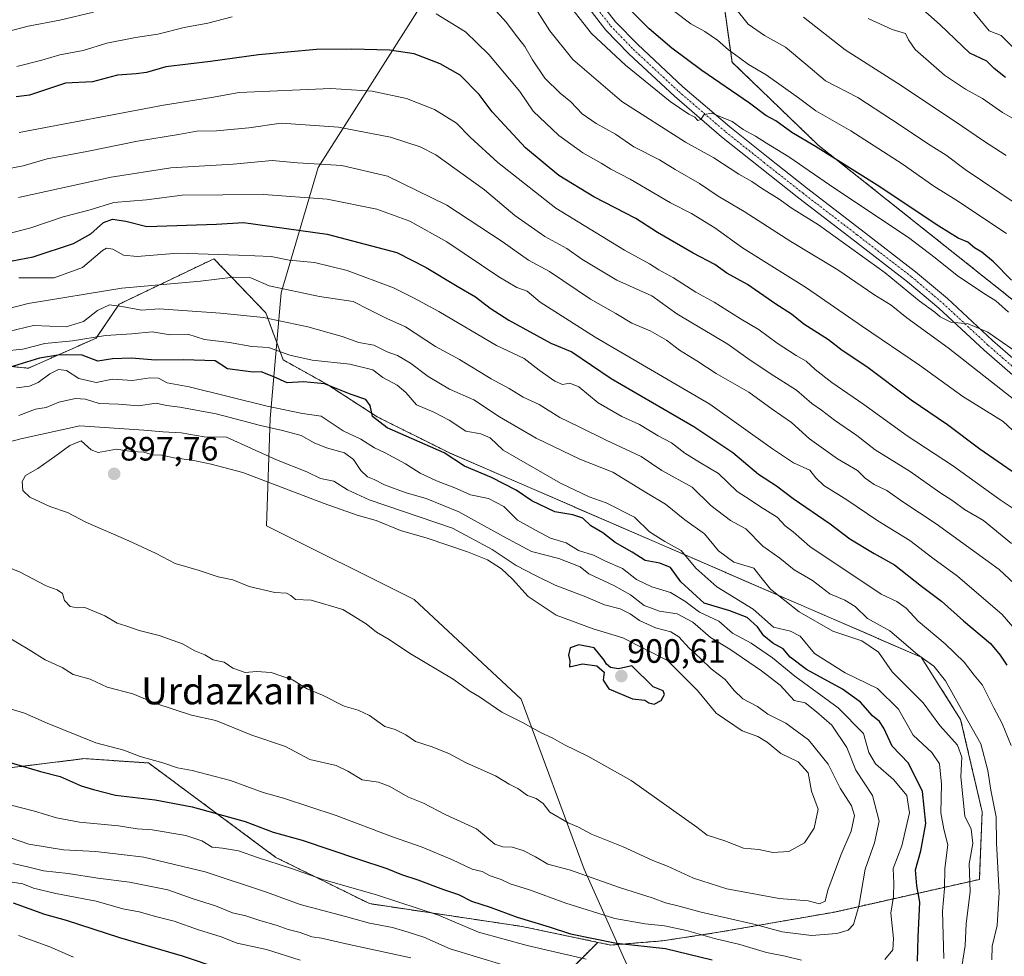
# Model space of a CAD drawing. Units: metres. Extents: x 631018 to 634471, y 4745873 to 4748252.
# Drawn here: x 634027 to 634319, y 4746610 to 4746888 of the extents above; entities that cross this region are included whole.
import ezdxf
from ezdxf.enums import TextEntityAlignment as Align

# ---------------------------------------------------------------- set-up
doc = ezdxf.new("R2010")
doc.units = ezdxf.units.M
doc.header["$MEASUREMENT"] = 0
doc.linetypes.add('TRAZO_Y_PUNTO', pattern=[1, 0.5, -0.25, 0, -0.25])
doc.linetypes.add('TRAZOS', pattern=[0.75, 0.5, -0.25])
for name, color, linetype, lineweight in [('Arbolado forestal', 92, 'TRAZOS', 0), ('Arbolado forestal CxS', 92, 'Continuous', 0), ('Carátula', 7, 'Continuous', 5), ('Curva de nivel maestra', 36, 'Continuous', 30), ('Curva de nivel normal', 36, 'Continuous', 0), ('Espacio natural protegido', 2, 'Continuous', 13), ('Espacio natural protegido CxS', 2, 'Continuous', 0), ('Pista pavimentada', 135, 'Continuous', 13), ('Pista pavimentada Cxs', 135, 'Continuous', 0), ('Pista pavimentada eje', 135, 'TRAZO_Y_PUNTO', 0), ('Punto de cota en terreno', 7, 'Continuous', 0), ('Rótulo de punto de cota en terreno', 19, 'Continuous', 0), ('Texto cartográfico', 19, 'Continuous', 0)]:
    doc.layers.add(name, color=color, linetype=linetype, lineweight=lineweight)
doc.styles.add('Arial', font='txt', dxfattribs={"height": 0.2})

# ---------------------------------------------------------------- blocks, each defined once
blk = doc.blocks.new('*U177')
at = {"layer": 'Curva de nivel normal', "color": 36, "linetype": 'Continuous', "lineweight": 0}
blk.add_polyline3d([(634319.09, 4746847.28, 785), (634312.36, 4746851.63, 785), (634303.99, 4746857.35, 785), (634286.89, 4746868.8, 785), (634271.34, 4746878.65, 785), (634259.03, 4746888.28, 785)], dxfattribs=at)
blk = doc.blocks.new('*U195')
at = {"layer": 'Curva de nivel normal', "color": 36, "linetype": 'Continuous', "lineweight": 0}
blk.add_polyline3d([(634324.92, 4746856.14, 780), (634318.01, 4746860.03, 780), (634312.12, 4746864.24, 780), (634307.1, 4746866.97, 780), (634300.8, 4746871.16, 780), (634292.17, 4746878.71, 780), (634290.17, 4746881.6, 780), (634289.25, 4746883.46, 780), (634285.3, 4746884.62, 780), (634278.18, 4746887.96, 780)], dxfattribs=at)
blk = doc.blocks.new('*U201')
at = {"layer": 'Curva de nivel normal', "color": 36, "linetype": 'Continuous', "lineweight": 0}
blk.add_polyline3d([(634320.97, 4746879.55, 770), (634317.68, 4746882.93, 770), (634314.06, 4746884.31, 770), (634305.79, 4746894.47, 770)], dxfattribs=at)
blk = doc.blocks.new('*U207')
at = {"layer": 'Curva de nivel normal', "color": 36, "linetype": 'Continuous', "lineweight": 0}
blk.add_polyline3d([(634322.35, 4746832.82, 790), (634306.95, 4746843.14, 790), (634301.35, 4746847.4, 790), (634296.84, 4746850.15, 790), (634285.07, 4746857.98, 790), (634275.08, 4746864.5, 790), (634265.55, 4746869.46, 790), (634259.74, 4746874.42, 790), (634253.64, 4746879.41, 790), (634247.41, 4746882.87, 790), (634242.63, 4746886.28, 790), (634238.52, 4746891.28, 790)], dxfattribs=at)
blk = doc.blocks.new('*U215')
at = {"layer": 'Curva de nivel maestra', "color": 36, "linetype": 'Continuous', "lineweight": 30}
blk.add_polyline3d([(634318.88, 4746870.46, 775), (634315.54, 4746873.11, 775), (634313.42, 4746875.33, 775), (634308.38, 4746877.62, 775), (634299.52, 4746886.1, 775), (634292.59, 4746892.2, 775)], dxfattribs=at)
blk = doc.blocks.new('5PATER')
at = {"layer": 'Carátula', "linetype": 'Continuous', "lineweight": 5}
h = blk.add_hatch(color=250, dxfattribs=at)
edge = h.paths.add_edge_path()
edge.add_ellipse((0, 0.01), major_axis=(-1.33, -1.34), ratio=0.999422, start_angle=0, end_angle=360)

msp = doc.modelspace()

# ---------------------------------------------------------------- linework, layer by layer
at = {"layer": 'Arbolado forestal', "color": 92, "linetype": 'TRAZOS', "lineweight": 0}
for points in [[(634235.34, 4746892.67, 790.02), (634237.82, 4746874.96, 795.83), (634263.4, 4746850.39, 799.35), (634398.45, 4746742.98, 804)], [(634198.05, 4746614.09, 874.31), (634201.87, 4746613.29, 874.44), (634217.21, 4746614.54, 876.17), (634233.85, 4746617.07, 881.69), (634268.27, 4746623.08, 887.99), (634311.17, 4746632.75, 863.4), (634311.99, 4746652.8, 862.54), (634305.62, 4746680.19, 861.12), (634293.87, 4746698.64, 859.61), (634154.05, 4746759.16, 874.49), (634132.58, 4746769.86, 875.03), (634117.64, 4746779.54, 874.97), (634104.7, 4746786.74, 871.5), (634099.55, 4746800.67, 864.16), (634084.18, 4746816.73, 856.19), (634082.91, 4746816.12, 856.65), (634056.05, 4746803.25, 864.7), (634049.2, 4746793.19, 870.29), (634029.16, 4746784.27, 876.86), (634000.47, 4746787.15, 869.26)], [(634198.05, 4746614.09, 874.31), (634201.87, 4746613.29, 874.44), (634217.21, 4746614.54, 876.17), (634233.85, 4746617.07, 881.69), (634268.27, 4746623.08, 887.99), (634311.17, 4746632.75, 863.4), (634311.99, 4746652.8, 862.54), (634305.62, 4746680.19, 861.12), (634293.87, 4746698.64, 859.61), (634154.05, 4746759.16, 874.49), (634132.58, 4746769.86, 875.03), (634117.64, 4746779.54, 874.97), (634104.7, 4746786.74, 871.5), (634099.55, 4746800.67, 864.16), (634084.18, 4746816.73, 856.19), (634082.91, 4746816.12, 856.65), (634056.05, 4746803.25, 864.7), (634049.2, 4746793.19, 870.29), (634029.16, 4746784.27, 876.86), (634000.47, 4746787.15, 869.26)], [(633913.05, 4746644.79, 842.44), (633939.57, 4746647.28, 846.87), (633981.2, 4746656.9, 863.61), (634017.79, 4746665.09, 873.27), (634041.08, 4746667.97, 876.93), (634045.64, 4746668.54, 877.85), (634064.75, 4746667.26, 879.57), (634077.12, 4746658.13, 876.59), (634102.52, 4746639.27, 870.9), (634130.29, 4746625.56, 867.86), (634175.63, 4746618.78, 873.25), (634198.05, 4746614.09, 874.31)], [(633913.05, 4746644.79, 842.44), (633939.57, 4746647.28, 846.87), (633981.2, 4746656.9, 863.61), (634017.79, 4746665.09, 873.27), (634041.08, 4746667.97, 876.93), (634045.64, 4746668.54, 877.85), (634064.75, 4746667.26, 879.57), (634077.12, 4746658.13, 876.59), (634102.52, 4746639.27, 870.9), (634130.29, 4746625.56, 867.86), (634175.63, 4746618.78, 873.25), (634198.05, 4746614.09, 874.31)], [(634323.87, 4746496.56, 826.68), (634304.28, 4746493.37, 828.43), (634278.31, 4746490.62, 829.41), (634230.16, 4746505.56, 831.8), (634112.11, 4746546.25, 827.69), (634114.87, 4746552.62, 830.76), (634118.95, 4746564.19, 835.36), (634126.83, 4746575.89, 840.5), (634142.26, 4746589.73, 849.72), (634152.91, 4746594.53, 853.14), (634169.31, 4746598.24, 857.07), (634184.48, 4746600.65, 861.76), (634198.05, 4746614.09, 874.31)]]:
    msp.add_polyline3d(points, dxfattribs=at)
at = {"layer": 'Arbolado forestal CxS', "color": 92, "linetype": 'Continuous', "lineweight": 0}
for points in [[(634235.34, 4746892.67, 790.02), (634237.82, 4746874.96, 795.83), (634263.41, 4746850.39, 799.35), (634398.45, 4746742.98, 804)], [(634398.45, 4746742.98, 804), (634263.41, 4746850.39, 799.35), (634237.82, 4746874.96, 795.83), (634235.34, 4746892.67, 790.02)], [(634184.48, 4746600.65, 861.76), (634198.05, 4746614.09, 874.31), (634201.87, 4746613.29, 874.44), (634217.21, 4746614.54, 876.17), (634233.85, 4746617.07, 881.69), (634268.27, 4746623.08, 887.99), (634311.17, 4746632.75, 863.39), (634311.99, 4746652.8, 862.54), (634305.62, 4746680.19, 861.12), (634293.87, 4746698.64, 859.61), (634154.05, 4746759.16, 874.49), (634132.58, 4746769.86, 875.03), (634117.65, 4746779.54, 874.97), (634104.7, 4746786.74, 871.5), (634099.55, 4746800.67, 864.16), (634084.18, 4746816.73, 856.19), (634082.91, 4746816.12, 856.65), (634056.05, 4746803.25, 864.7), (634049.2, 4746793.19, 870.29), (634029.16, 4746784.27, 876.86), (634000.47, 4746787.15, 869.26)], [(634000.47, 4746787.15, 869.26), (634029.16, 4746784.27, 876.86), (634049.2, 4746793.19, 870.29), (634056.05, 4746803.25, 864.7), (634082.91, 4746816.12, 856.65), (634084.18, 4746816.73, 856.19), (634099.55, 4746800.67, 864.16), (634104.7, 4746786.74, 871.5), (634117.65, 4746779.54, 874.97), (634132.58, 4746769.86, 875.03), (634154.05, 4746759.16, 874.49), (634293.87, 4746698.64, 859.61), (634305.62, 4746680.19, 861.12), (634311.99, 4746652.8, 862.54), (634311.17, 4746632.75, 863.39), (634268.27, 4746623.08, 887.99), (634233.85, 4746617.07, 881.69), (634217.21, 4746614.54, 876.17), (634201.87, 4746613.29, 874.44), (634198.05, 4746614.09, 874.31), (634198.05, 4746614.09, 874.31), (634175.63, 4746618.78, 873.25), (634130.29, 4746625.56, 867.86), (634102.52, 4746639.26, 870.9), (634077.12, 4746658.13, 876.59), (634064.75, 4746667.26, 879.57), (634045.64, 4746668.54, 877.85), (634041.08, 4746667.97, 876.93), (634017.79, 4746665.09, 873.27)], [(634017.79, 4746665.09, 873.27), (634041.08, 4746667.97, 876.93), (634045.64, 4746668.54, 877.85), (634064.75, 4746667.26, 879.57), (634077.12, 4746658.13, 876.59), (634102.52, 4746639.26, 870.9), (634130.29, 4746625.56, 867.86), (634175.63, 4746618.78, 873.25), (634198.05, 4746614.09, 874.31), (634184.48, 4746600.65, 861.76), (634169.31, 4746598.24, 857.07), (634152.91, 4746594.53, 853.14), (634142.26, 4746589.73, 849.72), (634126.83, 4746575.89, 840.5), (634118.95, 4746564.19, 835.36), (634114.87, 4746552.62, 830.76), (634112.11, 4746546.25, 827.69), (634230.16, 4746505.56, 831.8), (634278.31, 4746490.62, 829.41), (634304.28, 4746493.37, 828.43), (634323.87, 4746496.56, 826.68)]]:
    msp.add_polyline3d(points, dxfattribs=at)
at = {"layer": 'Curva de nivel maestra', "color": 36, "linetype": 'Continuous', "lineweight": 30}
for points in [[(634320.74, 4746810.32, 800), (634315.34, 4746815.79, 800), (634311.91, 4746818.67, 800), (634309.76, 4746819.91, 800), (634307.71, 4746821.63, 800), (634304.89, 4746822.8, 800), (634299.12, 4746826.36, 800), (634280.9, 4746838.5, 800), (634262.61, 4746849.96, 800), (634255.53, 4746854.13, 800), (634250.76, 4746857.56, 800), (634247.84, 4746859.19, 800), (634242.96, 4746862.8, 800), (634228.9, 4746872.51, 800), (634220, 4746879.18, 800), (634213.27, 4746884.82, 800), (634203.92, 4746894.26, 800)], [(634322.14, 4746752.72, 825), (634311.28, 4746760.23, 825), (634301.76, 4746767.48, 825), (634290.9, 4746774.84, 825), (634277.76, 4746784.67, 825), (634270.49, 4746789.47, 825), (634266.42, 4746792.68, 825), (634259.09, 4746797.36, 825), (634255.43, 4746800.29, 825), (634250.76, 4746803.25, 825), (634242.43, 4746809.09, 825), (634236.32, 4746812.42, 825), (634232.68, 4746815, 825), (634226.32, 4746818.36, 825), (634215.73, 4746824.49, 825), (634209.28, 4746828.61, 825), (634196.82, 4746835.1, 825), (634186.48, 4746841.42, 825), (634176.56, 4746849.63, 825), (634166.67, 4746860.22, 825), (634162.84, 4746865.38, 825), (634157.19, 4746871.1, 825), (634151.22, 4746874.48, 825), (634143.58, 4746877.49, 825), (634136.22, 4746878.52, 825), (634125.04, 4746878.79, 825), (634114.59, 4746878.75, 825), (634097.35, 4746877.14, 825), (634083.12, 4746875.14, 825), (634069.89, 4746873.56, 825), (634064.16, 4746871.95, 825), (634061.1, 4746871.48, 825), (634055.55, 4746871.17, 825), (634048.18, 4746869.12, 825), (634040.15, 4746868.72, 825), (634029.5, 4746865.23, 825), (634025.55, 4746864.72, 825)], [(634020.09, 4746815.35, 850), (634030.54, 4746817.27, 850), (634042.52, 4746821.19, 850), (634047.7, 4746824.07, 850), (634051.38, 4746827.42, 850), (634054.09, 4746828.46, 850), (634058.09, 4746827.9, 850), (634064.28, 4746826.25, 850), (634084.94, 4746826.98, 850), (634092.92, 4746827.46, 850), (634117.79, 4746824.03, 850), (634138.44, 4746818.55, 850), (634147.09, 4746814.14, 850), (634156.26, 4746808.54, 850), (634161.76, 4746805.43, 850), (634166.12, 4746802.05, 850), (634171.63, 4746798.54, 850), (634184.12, 4746791.69, 850), (634190.36, 4746789.17, 850), (634202.02, 4746781.2, 850), (634226.5, 4746766.98, 850), (634238.03, 4746759.28, 850), (634245.67, 4746752.91, 850), (634251.02, 4746749.45, 850), (634255.93, 4746745.61, 850), (634266.92, 4746738.12, 850), (634272.8, 4746733.74, 850), (634279.98, 4746729.32, 850), (634286.04, 4746725.94, 850), (634294.04, 4746719.62, 850), (634299.94, 4746715.18, 850), (634306.46, 4746709.34, 850), (634314.48, 4746702.71, 850), (634317.36, 4746699.26, 850), (634319.35, 4746696.26, 850)], [(634292.82, 4746608.47, 875), (634293.01, 4746615.67, 875), (634293.48, 4746625.96, 875), (634292.59, 4746630.81, 875), (634292.2, 4746635.61, 875), (634293.76, 4746641.19, 875), (634295.3, 4746649.35, 875), (634294.33, 4746658.82, 875), (634290.15, 4746667.23, 875), (634285.35, 4746672.24, 875), (634282.88, 4746677.6, 875), (634281.58, 4746679.58, 875), (634279.43, 4746681.2, 875), (634275.88, 4746685.27, 875), (634270.6, 4746689.14, 875), (634259.89, 4746694.96, 875), (634255.1, 4746698.64, 875), (634252.98, 4746701.05, 875), (634249.88, 4746702.78, 875), (634247.21, 4746704.95, 875), (634245.41, 4746707.65, 875), (634242.29, 4746710.34, 875), (634237.18, 4746712.31, 875), (634229.58, 4746714.62, 875), (634222.68, 4746720.92, 875), (634219.61, 4746725.19, 875), (634216.42, 4746726.53, 875), (634212.07, 4746727.3, 875), (634208.18, 4746729.7, 875), (634203.21, 4746732.63, 875), (634199.54, 4746735.43, 875), (634195.93, 4746737.58, 875), (634193.6, 4746739.8, 875), (634190.6, 4746740.81, 875), (634185.3, 4746741.69, 875), (634178.43, 4746745, 875), (634173.8, 4746748.08, 875), (634166.46, 4746751.88, 875), (634158.47, 4746755.26, 875), (634152.43, 4746759.23, 875), (634135.53, 4746766.6, 875), (634131.2, 4746769.94, 875), (634130.49, 4746773.26, 875), (634129.23, 4746775.04, 875), (634124.87, 4746776.44, 875), (634116.99, 4746779.59, 875), (634110.75, 4746780.26, 875), (634105.94, 4746779.92, 875), (634101.92, 4746781.76, 875), (634098.16, 4746783.24, 875), (634095.76, 4746783.13, 875), (634088.2, 4746784.11, 875), (634084.55, 4746786.46, 875), (634075.26, 4746786.78, 875), (634066.84, 4746786.69, 875), (634059.7, 4746787.22, 875), (634054.05, 4746787.08, 875), (634049.76, 4746786.39, 875), (634045.09, 4746788.09, 875), (634038.43, 4746788.26, 875), (634032.46, 4746787.2, 875), (634023.4, 4746784.49, 875)], [(634214.7, 4746684.72, 900), (634216.81, 4746685.8, 900), (634217.84, 4746687.52, 900), (634217.35, 4746688.62, 900), (634214.39, 4746689.82, 900), (634208.13, 4746696.04, 900), (634204.12, 4746695.13, 900), (634201.82, 4746695.56, 900), (634200.61, 4746696.52, 900), (634199.86, 4746697.77, 900), (634196.98, 4746701.36, 900), (634192.39, 4746702.27, 900), (634189.78, 4746701.38, 900), (634189.31, 4746699.24, 900), (634189.74, 4746697.52, 900), (634189.62, 4746695.73, 900), (634193.49, 4746696.64, 900), (634197.77, 4746696.01, 900), (634199.89, 4746694.21, 900), (634199.57, 4746691.76, 900), (634201.3, 4746689.2, 900), (634208.33, 4746686.22, 900), (634211.97, 4746685.88, 900), (634213.17, 4746685.08, 900), (634214.7, 4746684.72, 900)], [(634022.08, 4746667.87, 875), (634032.71, 4746664.73, 875), (634038.56, 4746663.28, 875), (634044.81, 4746660.5, 875), (634048.46, 4746659.4, 875), (634054.98, 4746657.68, 875), (634066.73, 4746656.32, 875), (634077.76, 4746654.26, 875), (634093.43, 4746649.92, 875), (634101.75, 4746646.75, 875), (634110.38, 4746644.4, 875), (634127.08, 4746638.72, 875), (634135.43, 4746635.97, 875), (634139.76, 4746634.18, 875), (634144.68, 4746632.59, 875), (634152.26, 4746629.74, 875), (634156.72, 4746628.3, 875), (634160.55, 4746626.33, 875), (634166.14, 4746624.53, 875), (634174.13, 4746621.58, 875), (634183.63, 4746618.65, 875), (634189.9, 4746616.59, 875), (634203.58, 4746613.86, 875), (634218.04, 4746612.22, 875), (634231.91, 4746608.95, 875)], [(634085.76, 4746606.32, 850), (634074.88, 4746609.97, 850), (634056.28, 4746615.38, 850), (634040.42, 4746620.6, 850), (634034.06, 4746622.38, 850), (634024.75, 4746625.66, 850)]]:
    msp.add_polyline3d(points, dxfattribs=at)
at = {"layer": 'Curva de nivel normal', "color": 36, "linetype": 'Continuous', "lineweight": 0}
for points in [[(634322.75, 4746788.64, 810), (634313.67, 4746794.92, 810), (634307.81, 4746797.39, 810), (634302.66, 4746797.91, 810), (634299.57, 4746799.48, 810), (634297.93, 4746800.84, 810), (634293.34, 4746804.25, 810), (634283.28, 4746812.52, 810), (634263.51, 4746826.75, 810), (634255.69, 4746831.6, 810), (634251.78, 4746834.4, 810), (634246.54, 4746837.59, 810), (634243.66, 4746839.6, 810), (634239.84, 4746841.75, 810), (634232.38, 4746846.62, 810), (634224.03, 4746851.28, 810), (634205.13, 4746863.37, 810), (634190.58, 4746875.8, 810), (634183.78, 4746884.24, 810), (634178.56, 4746892.45, 810)], [(634319.76, 4746800.87, 805), (634316.07, 4746804.2, 805), (634312.39, 4746806.48, 805), (634304.54, 4746811.78, 805), (634298.03, 4746816.94, 805), (634290.14, 4746823.05, 805), (634268.27, 4746837.51, 805), (634254.64, 4746846.88, 805), (634248.03, 4746850.94, 805), (634244.8, 4746853.04, 805), (634241.14, 4746855.05, 805), (634237.84, 4746857.42, 805), (634234.71, 4746858.72, 805), (634231.83, 4746859.87, 805), (634229.59, 4746859.43, 805), (634228.52, 4746857.97, 805), (634227.64, 4746857.74, 805), (634226.82, 4746858.73, 805), (634225, 4746859.57, 805), (634219.45, 4746863.36, 805), (634206.21, 4746874.08, 805), (634196.1, 4746883.49, 805), (634187.77, 4746894.3, 805)], [(634048.48, 4746889.78, 815), (634038.43, 4746887.43, 815), (634029.09, 4746885.7, 815), (634018.43, 4746882.93, 815)], [(634323.74, 4746763.32, 820), (634318.19, 4746768.44, 820), (634306.3, 4746775.89, 820), (634293.43, 4746785.22, 820), (634276.55, 4746796.65, 820), (634259.93, 4746808.06, 820), (634240.97, 4746819.96, 820), (634232.68, 4746825.86, 820), (634225.79, 4746830.11, 820), (634219.59, 4746833.25, 820), (634207.58, 4746840.3, 820), (634201.84, 4746843.31, 820), (634199.04, 4746845.07, 820), (634193.6, 4746848.1, 820), (634186.47, 4746853.25, 820), (634178.8, 4746860.46, 820), (634174.86, 4746866.29, 820), (634165.68, 4746877.21, 820), (634158.74, 4746883.93, 820), (634150.08, 4746889.34, 820)], [(634323.93, 4746773.04, 815), (634301.92, 4746790.34, 815), (634289.68, 4746799.18, 815), (634284.99, 4746803, 815), (634279.9, 4746806.14, 815), (634269.22, 4746813.46, 815), (634255.26, 4746821.83, 815), (634241.44, 4746830.68, 815), (634233.72, 4746835.3, 815), (634228.15, 4746839.04, 815), (634220.99, 4746843.2, 815), (634216.35, 4746846.06, 815), (634208.74, 4746849.91, 815), (634203.29, 4746853.6, 815), (634197.52, 4746856.76, 815), (634193.42, 4746859.66, 815), (634190.01, 4746863.26, 815), (634186.87, 4746865.78, 815), (634182.3, 4746870.21, 815), (634178.6, 4746875.69, 815), (634176.39, 4746879.67, 815), (634173.48, 4746883.24, 815), (634170.9, 4746886.78, 815), (634166.84, 4746891.22, 815)], [(634319.2, 4746824.2, 795), (634304.19, 4746834.19, 795), (634297.62, 4746838.2, 795), (634288.27, 4746844.84, 795), (634273.08, 4746854.66, 795), (634262.68, 4746860.59, 795), (634257.49, 4746864.4, 795), (634247.95, 4746871.19, 795), (634242.71, 4746874.29, 795), (634240.07, 4746876.31, 795), (634236.73, 4746878.64, 795), (634233.49, 4746881.5, 795), (634229.77, 4746884.06, 795), (634225.65, 4746886.32, 795), (634220.79, 4746890.04, 795)], [(634089.62, 4746888.42, 820), (634082.38, 4746886.52, 820), (634075.36, 4746885.3, 820), (634067.55, 4746883.29, 820), (634060.96, 4746882.34, 820), (634052.43, 4746880.61, 820), (634045.43, 4746878.4, 820), (634038.43, 4746877.17, 820), (634033.09, 4746875.53, 820), (634025.76, 4746873.73, 820)], [(634323.57, 4746741.15, 830), (634317.36, 4746745.28, 830), (634303.23, 4746755.46, 830), (634289.71, 4746764.22, 830), (634276.94, 4746773.5, 830), (634267.44, 4746780.02, 830), (634262.44, 4746783.86, 830), (634259.78, 4746786.4, 830), (634256.84, 4746788.06, 830), (634251.24, 4746791.67, 830), (634245.9, 4746795.61, 830), (634240.01, 4746799.07, 830), (634232.56, 4746803.8, 830), (634227.1, 4746806.79, 830), (634220.44, 4746811.05, 830), (634216.1, 4746813.43, 830), (634213.35, 4746815.24, 830), (634205.88, 4746819.28, 830), (634185.56, 4746831.74, 830), (634168.39, 4746845.2, 830), (634160.19, 4746852.76, 830), (634156.06, 4746856.89, 830), (634149.6, 4746860.95, 830), (634141.26, 4746864.22, 830), (634131.07, 4746866.43, 830), (634118.89, 4746867.14, 830), (634091.62, 4746865.97, 830), (634083.48, 4746864.49, 830), (634069.19, 4746862.28, 830), (634026.38, 4746854.12, 830)], [(634320.65, 4746732.32, 835), (634312.35, 4746739.08, 835), (634306.79, 4746742.36, 835), (634303.34, 4746744.91, 835), (634299.4, 4746747.42, 835), (634290.62, 4746753.62, 835), (634280.31, 4746760.06, 835), (634274.85, 4746764.34, 835), (634268.22, 4746768.85, 835), (634264.35, 4746771.84, 835), (634261.52, 4746773.76, 835), (634256.96, 4746777.78, 835), (634249.09, 4746782.67, 835), (634242.55, 4746787.12, 835), (634236.54, 4746791.37, 835), (634221.4, 4746800.35, 835), (634214, 4746805.69, 835), (634203.7, 4746810.4, 835), (634193.32, 4746816.59, 835), (634188.82, 4746819.73, 835), (634182.28, 4746823.33, 835), (634173.42, 4746829.56, 835), (634164.41, 4746837.13, 835), (634149.97, 4746847.55, 835), (634145.34, 4746849.91, 835), (634136.55, 4746852.79, 835), (634121.14, 4746855.69, 835), (634104.08, 4746856.87, 835), (634094.52, 4746855.53, 835), (634084.9, 4746854.64, 835), (634079.14, 4746854.58, 835), (634073.71, 4746853.56, 835), (634061.48, 4746851.53, 835), (634046.46, 4746848.48, 835), (634034.76, 4746846.37, 835), (634027.61, 4746844.26, 835), (634020.83, 4746842.97, 835)], [(634326.15, 4746716.06, 840), (634317.04, 4746724.62, 840), (634298.4, 4746738.18, 840), (634288.43, 4746744.66, 840), (634283.68, 4746747.98, 840), (634280, 4746749.78, 840), (634277.34, 4746751.7, 840), (634274.99, 4746753.93, 840), (634269.11, 4746757.38, 840), (634260.81, 4746763.34, 840), (634255.44, 4746768.19, 840), (634249.76, 4746772.13, 840), (634242.76, 4746777.13, 840), (634233.09, 4746782.66, 840), (634227.42, 4746786.41, 840), (634222.21, 4746789.58, 840), (634218.34, 4746792.55, 840), (634213.57, 4746795.3, 840), (634208.09, 4746797.62, 840), (634203.38, 4746800.48, 840), (634195.89, 4746804.76, 840), (634183.71, 4746812.9, 840), (634177.43, 4746816.32, 840), (634169.68, 4746821.86, 840), (634153.24, 4746832.64, 840), (634135.66, 4746841.24, 840), (634122.13, 4746844.37, 840), (634108.95, 4746845.19, 840), (634101.45, 4746845.86, 840), (634089.88, 4746844.78, 840), (634071.43, 4746843.63, 840), (634053.7, 4746840.91, 840), (634026.19, 4746834.89, 840)], [(634324.82, 4746703.25, 845), (634317.89, 4746711.29, 845), (634304.71, 4746722.62, 845), (634297.37, 4746727.94, 845), (634290.58, 4746733.16, 845), (634281.1, 4746739.04, 845), (634271.9, 4746745.24, 845), (634265.03, 4746749.5, 845), (634262.63, 4746751.79, 845), (634260.88, 4746754.06, 845), (634256.09, 4746756.21, 845), (634249.79, 4746760.36, 845), (634231.28, 4746773.66, 845), (634197.23, 4746793.48, 845), (634180.96, 4746803.86, 845), (634177.09, 4746807.07, 845), (634174.04, 4746808.15, 845), (634168.7, 4746811.35, 845), (634153.27, 4746821.76, 845), (634142.25, 4746827.82, 845), (634132.5, 4746831.41, 845), (634117.8, 4746834.38, 845), (634098.92, 4746835.79, 845), (634074.77, 4746835.52, 845), (634064.13, 4746834.14, 845), (634054.44, 4746833.4, 845), (634047.43, 4746831.26, 845), (634039.45, 4746829.1, 845), (634029.84, 4746825.92, 845), (634019.87, 4746823.29, 845)], [(634320.56, 4746672.45, 855), (634317.95, 4746678.91, 855), (634315.45, 4746683.6, 855), (634312.09, 4746690.33, 855), (634309.65, 4746693.28, 855), (634306.65, 4746697.16, 855), (634300.98, 4746702.61, 855), (634293.05, 4746709.24, 855), (634289.49, 4746713.12, 855), (634286.66, 4746715.14, 855), (634282.06, 4746717.27, 855), (634260.9, 4746731.38, 855), (634255.98, 4746735.78, 855), (634253.6, 4746737.51, 855), (634251.19, 4746740.1, 855), (634246.22, 4746743.13, 855), (634243.2, 4746745.29, 855), (634239.38, 4746747.72, 855), (634233.84, 4746753.06, 855), (634228.43, 4746756.26, 855), (634223.84, 4746759.13, 855), (634219.86, 4746762.17, 855), (634215.87, 4746764.22, 855), (634210.41, 4746767.56, 855), (634205.09, 4746770, 855), (634198.08, 4746773.98, 855), (634192.41, 4746778.72, 855), (634189.68, 4746779.83, 855), (634187.5, 4746779.47, 855), (634185.24, 4746780.4, 855), (634180.59, 4746783.7, 855), (634176.17, 4746787.18, 855), (634167.93, 4746790.97, 855), (634150.84, 4746801.08, 855), (634143.36, 4746805.13, 855), (634137.39, 4746808.07, 855), (634123.72, 4746813.23, 855), (634113.96, 4746815.6, 855), (634106.46, 4746816.3, 855), (634101.11, 4746817.4, 855), (634091.43, 4746817.82, 855), (634073.43, 4746818.35, 855), (634061.39, 4746817.4, 855), (634057.31, 4746817.78, 855), (634054.22, 4746819.57, 855), (634052.33, 4746819.83, 855), (634051.14, 4746819.13, 855), (634045.22, 4746814.16, 855), (634036.8, 4746811.03, 855), (634026.31, 4746811.01, 855)], [(634314.82, 4746608.94, 860), (634314.94, 4746612.99, 860), (634316.48, 4746619.05, 860), (634316.99, 4746628.9, 860), (634316.23, 4746643.48, 860), (634316.1, 4746651.34, 860), (634314.58, 4746659.16, 860), (634313.71, 4746665, 860), (634311.62, 4746672.9, 860), (634307.71, 4746679.77, 860), (634301.15, 4746691.59, 860), (634297.65, 4746695.98, 860), (634292.86, 4746699.39, 860), (634284.6, 4746706.42, 860), (634278.03, 4746710.08, 860), (634274.33, 4746713.62, 860), (634271.24, 4746715.48, 860), (634266.8, 4746717.38, 860), (634261.69, 4746721.36, 860), (634256.21, 4746724.48, 860), (634251.98, 4746727.98, 860), (634246.92, 4746731.5, 860), (634241.94, 4746736.65, 860), (634237.37, 4746739.14, 860), (634231.52, 4746743.61, 860), (634226.03, 4746749.03, 860), (634216.99, 4746753.98, 860), (634210.86, 4746758.13, 860), (634200.48, 4746762.96, 860), (634192.33, 4746767.04, 860), (634186.79, 4746769.68, 860), (634180.63, 4746773.49, 860), (634175.83, 4746775.71, 860), (634171.76, 4746778.3, 860), (634166.43, 4746781.1, 860), (634156.95, 4746786.89, 860), (634149.88, 4746790.73, 860), (634141.01, 4746796.57, 860), (634135.44, 4746799.03, 860), (634130.07, 4746801.63, 860), (634125.42, 4746804.03, 860), (634115.48, 4746805.5, 860), (634100.56, 4746808.72, 860), (634095.11, 4746811.02, 860), (634089.91, 4746811.22, 860), (634080.19, 4746810.06, 860), (634056.89, 4746808.03, 860), (634029.09, 4746803.42, 860), (634017.09, 4746800.38, 860)], [(634305.94, 4746606.92, 865), (634306.91, 4746613.19, 865), (634307.25, 4746619.6, 865), (634308.43, 4746629.17, 865), (634308.12, 4746637.34, 865), (634309.22, 4746643.34, 865), (634308.7, 4746647.67, 865), (634306.84, 4746651.5, 865), (634305.67, 4746663.17, 865), (634306.01, 4746669, 865), (634304.73, 4746672.5, 865), (634299.48, 4746678.37, 865), (634294.46, 4746685.04, 865), (634285.3, 4746694.32, 865), (634281.26, 4746700.06, 865), (634276.29, 4746703.46, 865), (634267.68, 4746706.37, 865), (634257.77, 4746712.02, 865), (634249.23, 4746718.81, 865), (634246.39, 4746722.3, 865), (634244.31, 4746725, 865), (634238.38, 4746726.74, 865), (634233.85, 4746730.15, 865), (634229.65, 4746735.21, 865), (634223.81, 4746739.31, 865), (634218.09, 4746743.99, 865), (634212.43, 4746747.3, 865), (634202.43, 4746753.46, 865), (634192.66, 4746757.3, 865), (634179.75, 4746763.52, 865), (634168.84, 4746769.85, 865), (634161.29, 4746774.89, 865), (634154.01, 4746778.06, 865), (634147.7, 4746781.78, 865), (634142.5, 4746785.78, 865), (634138.58, 4746788, 865), (634135.53, 4746789.12, 865), (634131.61, 4746791.08, 865), (634127.1, 4746791.93, 865), (634122.22, 4746793.62, 865), (634112, 4746796.58, 865), (634098.9, 4746799.3, 865), (634086.09, 4746800.58, 865), (634067.94, 4746801.85, 865), (634062.74, 4746801.49, 865), (634056.87, 4746802.61, 865), (634053.19, 4746803.04, 865), (634049.63, 4746801.39, 865), (634045.48, 4746798.07, 865), (634040.37, 4746796.49, 865), (634030.62, 4746796.9, 865), (634023.21, 4746795.12, 865)], [(634300.65, 4746609.34, 870), (634300.23, 4746623.34, 870), (634300.86, 4746630, 870), (634300.95, 4746636, 870), (634301.81, 4746643, 870), (634300.62, 4746647.63, 870), (634299.78, 4746652.5, 870), (634299.98, 4746660.96, 870), (634299.36, 4746667.04, 870), (634297.06, 4746670.36, 870), (634291.53, 4746675.48, 870), (634287.14, 4746683.2, 870), (634280.99, 4746689.34, 870), (634271.39, 4746694, 870), (634262.29, 4746699.69, 870), (634258.06, 4746704.86, 870), (634255.11, 4746706.31, 870), (634250.09, 4746707.53, 870), (634244.09, 4746712.8, 870), (634233.29, 4746719.46, 870), (634227.07, 4746725.01, 870), (634222.77, 4746730.21, 870), (634217.9, 4746732.9, 870), (634213.36, 4746735.79, 870), (634208.86, 4746740.1, 870), (634200.51, 4746744.37, 870), (634195.44, 4746746.14, 870), (634186.99, 4746750.18, 870), (634169.98, 4746760, 870), (634166.09, 4746763.62, 870), (634163.28, 4746764.78, 870), (634158.86, 4746765.58, 870), (634153.95, 4746768.88, 870), (634149.43, 4746771.21, 870), (634144.28, 4746773.37, 870), (634141.1, 4746777.1, 870), (634138.53, 4746779.25, 870), (634134.28, 4746781.52, 870), (634131.26, 4746783.82, 870), (634124.48, 4746785.51, 870), (634113.32, 4746786.7, 870), (634106.67, 4746788.11, 870), (634100.32, 4746790.45, 870), (634095.43, 4746790.67, 870), (634088.76, 4746791.93, 870), (634081.33, 4746792.81, 870), (634076.43, 4746794.34, 870), (634071.16, 4746794.18, 870), (634065.84, 4746795.04, 870), (634059.82, 4746794.43, 870), (634051.98, 4746793.92, 870), (634042.21, 4746792.34, 870), (634034.04, 4746791.62, 870), (634027.55, 4746789.87, 870), (634021.68, 4746789.36, 870)], [(634283.09, 4746608.96, 880), (634285.47, 4746611.84, 880), (634285.72, 4746615.25, 880), (634284.93, 4746622.72, 880), (634285.68, 4746627.67, 880), (634285.82, 4746631.67, 880), (634285.62, 4746636, 880), (634288.21, 4746642.67, 880), (634290.42, 4746652.43, 880), (634289.65, 4746657.66, 880), (634285.8, 4746662.3, 880), (634280.39, 4746667, 880), (634278.43, 4746670.37, 880), (634276.85, 4746675.99, 880), (634269.32, 4746683.56, 880), (634256.45, 4746693.02, 880), (634249.84, 4746698.42, 880), (634243.52, 4746702.76, 880), (634237.99, 4746705.78, 880), (634233.88, 4746709.29, 880), (634228.22, 4746711.92, 880), (634223.81, 4746715.22, 880), (634219.62, 4746717.78, 880), (634214.07, 4746719.49, 880), (634209.47, 4746721.63, 880), (634205.36, 4746724.94, 880), (634200.33, 4746727.04, 880), (634196.74, 4746728.86, 880), (634192.33, 4746730.24, 880), (634188.6, 4746732.51, 880), (634184.02, 4746733.93, 880), (634179.71, 4746736.16, 880), (634174.24, 4746739.24, 880), (634170.11, 4746743.24, 880), (634165.64, 4746745.62, 880), (634160.29, 4746746.75, 880), (634156.07, 4746748.65, 880), (634150.16, 4746750.87, 880), (634145.38, 4746753.16, 880), (634141.03, 4746755.94, 880), (634134.96, 4746759.2, 880), (634131.8, 4746760.71, 880), (634127.7, 4746763.28, 880), (634122.48, 4746765.67, 880), (634115.94, 4746770.1, 880), (634110.44, 4746770.88, 880), (634099.92, 4746773.06, 880), (634076.84, 4746778.75, 880), (634070.32, 4746779.89, 880), (634067.74, 4746781.32, 880), (634065.2, 4746781.45, 880), (634060.02, 4746780.61, 880), (634054.1, 4746781.07, 880), (634049.2, 4746780.02, 880), (634044.1, 4746781.26, 880), (634040.41, 4746783.55, 880), (634038.06, 4746783.87, 880), (634035.49, 4746782.64, 880), (634032.09, 4746780.01, 880), (634029.43, 4746778.9, 880), (634025.66, 4746778.48, 880)], [(634022.24, 4746705, 885), (634029.08, 4746701.02, 885), (634034.1, 4746697.78, 885), (634039.13, 4746695.6, 885), (634042.44, 4746693.46, 885), (634047.43, 4746692.06, 885), (634052.51, 4746689.74, 885), (634060.11, 4746687.74, 885), (634066.9, 4746684.84, 885), (634077.48, 4746681.38, 885), (634084.76, 4746679.89, 885), (634095.43, 4746675.45, 885), (634105.38, 4746672.09, 885), (634112.57, 4746668.3, 885), (634120.39, 4746666.54, 885), (634123.91, 4746664.81, 885), (634128.09, 4746662.24, 885), (634132.97, 4746661.54, 885), (634136.15, 4746660.39, 885), (634141.88, 4746657.12, 885), (634146.36, 4746655.34, 885), (634152.77, 4746651.97, 885), (634162.01, 4746647.77, 885), (634167.45, 4746643.22, 885), (634169.82, 4746642.41, 885), (634172.63, 4746642.26, 885), (634175.88, 4746641.29, 885), (634179.54, 4746639.41, 885), (634183.18, 4746637.24, 885), (634189.95, 4746635.45, 885), (634204.41, 4746630.36, 885), (634214.42, 4746627.22, 885), (634218.09, 4746625.78, 885), (634221.76, 4746624.95, 885), (634228.65, 4746623.02, 885), (634244.33, 4746619.45, 885), (634252.65, 4746617.22, 885), (634261.43, 4746616.13, 885), (634268.88, 4746616.73, 885), (634272.23, 4746617.7, 885), (634273.81, 4746619.36, 885), (634275.38, 4746624.82, 885), (634277.33, 4746635.81, 885), (634280.06, 4746643.56, 885), (634281.5, 4746650, 885), (634279.51, 4746657.62, 885), (634274.49, 4746665.14, 885), (634271.9, 4746671.88, 885), (634267.39, 4746678.48, 885), (634262.86, 4746682.44, 885), (634259.47, 4746685.05, 885), (634256.22, 4746685.8, 885), (634252.06, 4746690.31, 885), (634246.58, 4746694.57, 885), (634237.12, 4746700.98, 885), (634231.48, 4746704.44, 885), (634226.22, 4746709.02, 885), (634221.56, 4746711.45, 885), (634216.34, 4746712.25, 885), (634211.79, 4746713.98, 885), (634207.75, 4746717.09, 885), (634202.76, 4746719.91, 885), (634195.31, 4746723.31, 885), (634192.79, 4746725.43, 885), (634186.5, 4746727.9, 885), (634178.33, 4746729.95, 885), (634170.02, 4746734.42, 885), (634156.83, 4746741.69, 885), (634147.08, 4746745.69, 885), (634141.17, 4746747.32, 885), (634134.74, 4746749.69, 885), (634131.66, 4746751.3, 885), (634129.74, 4746752.08, 885), (634127.71, 4746753.98, 885), (634125.55, 4746757.24, 885), (634122.89, 4746759.19, 885), (634117.53, 4746760.69, 885), (634113.9, 4746762.14, 885), (634110.03, 4746764.28, 885), (634104.55, 4746765.79, 885), (634097.99, 4746767.24, 885), (634084.8, 4746770.71, 885), (634074.09, 4746772.73, 885), (634070.09, 4746773.2, 885), (634067.09, 4746773.94, 885), (634061.8, 4746773.16, 885), (634055.92, 4746773.6, 885), (634050.13, 4746773.76, 885), (634046.09, 4746775.07, 885), (634043.09, 4746775.34, 885), (634038.18, 4746774.23, 885), (634034.42, 4746772.61, 885), (634031.24, 4746772.12, 885), (634026.35, 4746770.3, 885)], [(634022.19, 4746725.67, 890), (634026.76, 4746723.83, 890), (634034.43, 4746719.78, 890), (634037.72, 4746718.57, 890), (634039.24, 4746717.47, 890), (634039.82, 4746715.44, 890), (634041.54, 4746713.68, 890), (634043.73, 4746713.2, 890), (634045.89, 4746713.36, 890), (634051.85, 4746710.85, 890), (634055.43, 4746708.72, 890), (634058.09, 4746707.94, 890), (634062.04, 4746706.5, 890), (634067.89, 4746705.04, 890), (634074.82, 4746702.57, 890), (634078.51, 4746700.52, 890), (634081.51, 4746699.3, 890), (634083.98, 4746697.86, 890), (634087.21, 4746697.12, 890), (634089.74, 4746695.32, 890), (634093.45, 4746694.03, 890), (634096.78, 4746694.36, 890), (634101.15, 4746694.06, 890), (634107.46, 4746691.9, 890), (634111.82, 4746689.24, 890), (634116.37, 4746687.37, 890), (634122.78, 4746684.08, 890), (634126.99, 4746682.94, 890), (634130.26, 4746681.35, 890), (634134.82, 4746678.08, 890), (634137.96, 4746677.16, 890), (634141.13, 4746675.6, 890), (634143.98, 4746673.62, 890), (634148.6, 4746672.17, 890), (634153.8, 4746670.04, 890), (634159.01, 4746667.25, 890), (634167.66, 4746663.4, 890), (634171.72, 4746660.96, 890), (634174.28, 4746659.69, 890), (634177.2, 4746657.65, 890), (634179.69, 4746656.76, 890), (634181.77, 4746655.29, 890), (634183.76, 4746652.63, 890), (634189.25, 4746649.5, 890), (634192.3, 4746648.21, 890), (634196.1, 4746646.15, 890), (634205.54, 4746642.35, 890), (634214.31, 4746638.3, 890), (634218.73, 4746636.63, 890), (634226.38, 4746633.16, 890), (634236.24, 4746629.94, 890), (634251.76, 4746627.06, 890), (634260.43, 4746626.35, 890), (634263.76, 4746625.52, 890), (634265.48, 4746626.26, 890), (634266.24, 4746629.59, 890), (634270.09, 4746639.92, 890), (634273.1, 4746647.08, 890), (634274.09, 4746651.69, 890), (634273.28, 4746654.52, 890), (634269.9, 4746659.81, 890), (634266.37, 4746666.95, 890), (634260.52, 4746674.09, 890), (634253.82, 4746679.05, 890), (634248.48, 4746681.69, 890), (634245.38, 4746683.95, 890), (634241.06, 4746686.31, 890), (634238.46, 4746688.7, 890), (634235.79, 4746692.03, 890), (634231.6, 4746695.17, 890), (634228.41, 4746698.32, 890), (634225.11, 4746701.27, 890), (634222.06, 4746704.63, 890), (634219.65, 4746706.14, 890), (634215.13, 4746707.36, 890), (634210.33, 4746709.48, 890), (634207.65, 4746711.49, 890), (634204.66, 4746712.91, 890), (634199.98, 4746714.1, 890), (634194.5, 4746716.55, 890), (634185.37, 4746719.93, 890), (634179.5, 4746722.83, 890), (634173.81, 4746725.8, 890), (634166.65, 4746730.53, 890), (634154.89, 4746736.84, 890), (634130.22, 4746745.22, 890), (634123.79, 4746748.19, 890), (634119.69, 4746750.77, 890), (634115.75, 4746751.61, 890), (634111.76, 4746753.57, 890), (634102.69, 4746757.1, 890), (634087.9, 4746763.81, 890), (634081.25, 4746763.96, 890), (634074.47, 4746765.16, 890), (634069.04, 4746765.38, 890), (634063.38, 4746765.89, 890), (634044.42, 4746767.16, 890), (634026.91, 4746763.37, 890), (634019.33, 4746761.32, 890)], [(634249.91, 4746640.7, 895), (634254.69, 4746641.01, 895), (634259.34, 4746643.61, 895), (634262.22, 4746647.95, 895), (634263.32, 4746653.52, 895), (634261.43, 4746658.94, 895), (634260.42, 4746664.33, 895), (634257.39, 4746667.59, 895), (634252.33, 4746670.05, 895), (634248.28, 4746673.4, 895), (634245.46, 4746675.13, 895), (634240.83, 4746676.75, 895), (634233.11, 4746682.04, 895), (634227.53, 4746688.78, 895), (634218.73, 4746697.6, 895), (634205.48, 4746704.36, 895), (634196.62, 4746707.04, 895), (634185.68, 4746711.06, 895), (634177.36, 4746716.61, 895), (634172.67, 4746721.74, 895), (634169.43, 4746724.76, 895), (634165.3, 4746727.44, 895), (634159.41, 4746729.89, 895), (634147.38, 4746733.85, 895), (634139.48, 4746736.2, 895), (634132.26, 4746739.17, 895), (634126.69, 4746740.7, 895), (634116.91, 4746744.21, 895), (634092.75, 4746753.4, 895), (634083.37, 4746755.86, 895), (634077.75, 4746757, 895), (634072.26, 4746757.75, 895), (634068.77, 4746758.46, 895), (634065.93, 4746758.62, 895), (634063.43, 4746759.36, 895), (634059.76, 4746759.54, 895), (634055.29, 4746760.26, 895), (634049.89, 4746759.33, 895), (634047.76, 4746760.04, 895), (634044.81, 4746762.72, 895), (634041.45, 4746761.4, 895), (634036.99, 4746758.1, 895), (634031.94, 4746754.5, 895), (634028.32, 4746752.48, 895), (634027.26, 4746750.71, 895), (634027.47, 4746748.03, 895), (634029.54, 4746746.07, 895), (634035.47, 4746743.29, 895), (634040.75, 4746741.5, 895), (634046.15, 4746738.64, 895), (634058.95, 4746733.15, 895), (634067.06, 4746729.31, 895), (634072.65, 4746726.38, 895), (634079.5, 4746724.4, 895), (634085.43, 4746722.45, 895), (634089.73, 4746721.58, 895), (634094.59, 4746719.56, 895), (634102.19, 4746717.77, 895), (634105.72, 4746717.62, 895), (634107.01, 4746716.86, 895), (634108.32, 4746715.73, 895), (634112.99, 4746715.52, 895), (634122.4, 4746712.74, 895), (634129.29, 4746708.53, 895), (634132.4, 4746705.98, 895), (634136.12, 4746703.9, 895), (634142.17, 4746699.77, 895), (634155.16, 4746692.06, 895), (634160.06, 4746688.5, 895), (634162.96, 4746686.84, 895), (634169.53, 4746682.33, 895), (634175.66, 4746679.21, 895), (634181.26, 4746676.17, 895), (634184.7, 4746674.61, 895), (634188.16, 4746672.65, 895), (634195.06, 4746669.29, 895), (634207.93, 4746662.08, 895), (634227.36, 4746648.2, 895), (634230.48, 4746645.82, 895), (634235.72, 4746644.17, 895), (634241.25, 4746642, 895), (634245.72, 4746641.56, 895), (634249.91, 4746640.7, 895)], [(634023.42, 4746683.45, 880), (634027.99, 4746681.98, 880), (634034.76, 4746679.04, 880), (634049.13, 4746673.22, 880), (634057.48, 4746671.05, 880), (634062.34, 4746669.18, 880), (634068.99, 4746667.29, 880), (634073.32, 4746665.83, 880), (634077.73, 4746665.06, 880), (634089.09, 4746662.04, 880), (634098.76, 4746658.54, 880), (634104.76, 4746656.87, 880), (634120.44, 4746651.7, 880), (634137.17, 4746645.41, 880), (634145.96, 4746642.32, 880), (634154.88, 4746638.59, 880), (634160.78, 4746635.77, 880), (634163.69, 4746635.13, 880), (634166.12, 4746633.84, 880), (634169.39, 4746632.68, 880), (634172.03, 4746631.46, 880), (634177.78, 4746629.69, 880), (634188.57, 4746625.7, 880), (634203.02, 4746621.16, 880), (634212.05, 4746619.54, 880), (634217.78, 4746619.02, 880), (634224.36, 4746617.6, 880), (634232.64, 4746615.23, 880), (634240.13, 4746613.4, 880), (634248.04, 4746611.04, 880), (634253.58, 4746609.99, 880), (634258.43, 4746608.81, 880)], [(634015.85, 4746656.84, 870), (634030.97, 4746652.96, 870), (634037.44, 4746650.97, 870), (634044.31, 4746649.7, 870), (634055.91, 4746648.59, 870), (634061.38, 4746647.78, 870), (634065.88, 4746647.46, 870), (634075.82, 4746645.74, 870), (634080.54, 4746644.14, 870), (634083.62, 4746642.3, 870), (634086.74, 4746641.98, 870), (634091.5, 4746641.25, 870), (634097.13, 4746639.19, 870), (634106.91, 4746636.04, 870), (634116.43, 4746632.72, 870), (634132.64, 4746628.11, 870), (634150.79, 4746622.16, 870), (634162.6, 4746617.09, 870), (634177.06, 4746613.12, 870), (634194.6, 4746609.13, 870)], [(634016.64, 4746647.55, 865), (634029.27, 4746643.18, 865), (634039.56, 4746641.47, 865), (634049.08, 4746641.02, 865), (634056.76, 4746640.16, 865), (634063.4, 4746639.3, 865), (634081.58, 4746634.99, 865), (634099.72, 4746628.92, 865), (634109.7, 4746625.28, 865), (634123.2, 4746621.78, 865), (634130.34, 4746619.73, 865), (634137.08, 4746618.46, 865), (634141.76, 4746617.13, 865), (634146.46, 4746615.66, 865), (634154.23, 4746612.21, 865), (634169.89, 4746607.43, 865)], [(634024.51, 4746637.42, 860), (634028.92, 4746636.5, 860), (634033.66, 4746635.24, 860), (634040.99, 4746634.45, 860), (634049.7, 4746633.14, 860), (634059.17, 4746631.96, 860), (634070.5, 4746629.61, 860), (634077.97, 4746627.03, 860), (634084.62, 4746624.88, 860), (634089.64, 4746622.86, 860), (634093.6, 4746621.92, 860), (634097.45, 4746620.65, 860), (634102.96, 4746619.12, 860), (634106.21, 4746617.93, 860), (634109.74, 4746616.97, 860), (634113.24, 4746615.71, 860), (634116.12, 4746615.28, 860), (634123.39, 4746613.61, 860), (634142.55, 4746609.53, 860)], [(634023.79, 4746632.04, 855), (634027.5, 4746631.48, 855), (634030.71, 4746630.14, 855), (634037.3, 4746628.57, 855), (634049.26, 4746626.34, 855), (634057.11, 4746623.99, 855), (634062.02, 4746623.14, 855), (634067.26, 4746621.65, 855), (634072.38, 4746620.33, 855), (634079.64, 4746617.79, 855), (634086.32, 4746615.68, 855), (634091.07, 4746613.87, 855), (634099.78, 4746611.93, 855), (634109.76, 4746608.79, 855)], [(634026.2, 4746616.11, 845), (634035.52, 4746612.72, 845), (634042.57, 4746609.67, 845)]]:
    msp.add_polyline3d(points, dxfattribs=at)
at = {"layer": 'Espacio natural protegido', "color": 2, "linetype": 'Continuous', "lineweight": 13}
msp.add_polyline3d([(634278.29, 4746473.24, 821.33), (634253.04, 4746513.11, 839.02), (634236.62, 4746540.49, 845.69), (634193.92, 4746635.75, 885.49), (634175.3, 4746686.12, 896.35), (634143.55, 4746715.69, 898.13), (634099.75, 4746737.59, 898.84), (634100.85, 4746769.34, 882.43), (634104.13, 4746806.57, 860.62), (634115.08, 4746843.8, 840.16), (634145.75, 4746891.98, 819.6)], dxfattribs=at)
msp.add_polyline3d([(634278.29, 4746473.24, 821.33), (634253.04, 4746513.11, 839.02), (634236.62, 4746540.49, 845.69), (634193.92, 4746635.75, 885.49), (634175.3, 4746686.12, 896.35), (634143.55, 4746715.69, 898.13), (634099.75, 4746737.59, 898.84), (634100.85, 4746769.34, 882.43), (634104.13, 4746806.57, 860.62), (634115.08, 4746843.8, 840.16), (634145.75, 4746891.98, 819.6)], dxfattribs=at)
at = {"layer": 'Espacio natural protegido CxS', "color": 2, "linetype": 'Continuous', "lineweight": 0}
msp.add_polyline3d([(634361.57, 4746445.11, 793.98), (634285.23, 4746470.92, 820.63), (634278.29, 4746473.24, 821.33), (634253.04, 4746513.11, 839.02), (634236.62, 4746540.49, 845.69), (634193.92, 4746635.75, 885.49), (634175.3, 4746686.12, 896.35), (634143.55, 4746715.69, 898.13), (634099.75, 4746737.59, 898.84), (634100.85, 4746769.34, 882.43), (634104.13, 4746806.57, 860.62), (634115.08, 4746843.8, 840.16), (634145.75, 4746891.98, 819.6)], dxfattribs=at)
msp.add_polyline3d([(634361.57, 4746445.11, 793.98), (634285.23, 4746470.92, 820.63), (634278.29, 4746473.24, 821.33), (634253.04, 4746513.11, 839.02), (634236.62, 4746540.49, 845.69), (634193.92, 4746635.75, 885.49), (634175.3, 4746686.12, 896.35), (634143.55, 4746715.69, 898.13), (634099.75, 4746737.59, 898.84), (634100.85, 4746769.34, 882.43), (634104.13, 4746806.57, 860.62), (634115.08, 4746843.8, 840.16), (634145.75, 4746891.98, 819.6)], dxfattribs=at)
msp.add_polyline3d([(634361.57, 4746445.11, 793.98), (634285.23, 4746470.92, 820.63), (634278.29, 4746473.24, 821.33), (634253.04, 4746513.11, 839.02), (634236.62, 4746540.49, 845.69), (634193.92, 4746635.75, 885.49), (634175.3, 4746686.12, 896.35), (634143.55, 4746715.69, 898.13), (634099.75, 4746737.59, 898.84), (634100.85, 4746769.34, 882.43), (634104.13, 4746806.57, 860.62), (634115.08, 4746843.8, 840.16), (634145.75, 4746891.98, 819.6)], dxfattribs=at)
msp.add_polyline3d([(634361.57, 4746445.11, 793.98), (634285.23, 4746470.92, 820.63), (634278.29, 4746473.24, 821.33), (634253.04, 4746513.11, 839.02), (634236.62, 4746540.49, 845.69), (634193.92, 4746635.75, 885.49), (634175.3, 4746686.12, 896.35), (634143.55, 4746715.69, 898.13), (634099.75, 4746737.59, 898.84), (634100.85, 4746769.34, 882.43), (634104.13, 4746806.57, 860.62), (634115.08, 4746843.8, 840.16), (634145.75, 4746891.98, 819.6)], dxfattribs=at)
at = {"layer": 'Pista pavimentada', "color": 135, "linetype": 'Continuous', "lineweight": 13}
for points in [[(634326.35, 4746777.62, 810.73), (634312.55, 4746789.61, 811.12), (634299.15, 4746802.03, 810.05), (634289.87, 4746809.88, 809.61), (634273.74, 4746822.3, 808.84), (634257.61, 4746834.71, 807.38), (634246.12, 4746843.77, 806.35), (634234.7, 4746852.89, 805.59), (634220.74, 4746864.87, 804.4), (634207.18, 4746877.46, 803.28), (634200.38, 4746884.48, 802.86), (634194.38, 4746892.25, 802.39)], [(634197.56, 4746894.36, 801.61), (634203.26, 4746886.97, 802.19), (634209.85, 4746880.18, 802.65), (634223.27, 4746867.72, 803.88), (634237.13, 4746855.82, 805.05), (634248.49, 4746846.75, 805.72), (634259.95, 4746837.71, 806.86), (634276.07, 4746825.32, 807.82), (634292.26, 4746812.84, 808.89), (634301.67, 4746804.89, 809.12), (634315.1, 4746792.44, 810.1), (634328.74, 4746780.58, 810.05)]]:
    msp.add_polyline3d(points, dxfattribs=at)
at = {"layer": 'Pista pavimentada Cxs', "color": 135, "linetype": 'Continuous', "lineweight": 0}
for points in [[(634326.35, 4746777.62, 810.73), (634312.55, 4746789.61, 811.12), (634299.15, 4746802.03, 810.05), (634289.87, 4746809.88, 809.61), (634273.74, 4746822.3, 808.84), (634257.61, 4746834.71, 807.38), (634246.12, 4746843.77, 806.35), (634234.7, 4746852.89, 805.59), (634220.74, 4746864.87, 804.4), (634207.18, 4746877.46, 803.28), (634200.38, 4746884.48, 802.86), (634194.38, 4746892.25, 802.39)], [(634197.56, 4746894.36, 801.61), (634203.26, 4746886.97, 802.19), (634209.85, 4746880.18, 802.65), (634223.27, 4746867.72, 803.88), (634237.13, 4746855.82, 805.05), (634248.49, 4746846.75, 805.72), (634259.95, 4746837.71, 806.86), (634276.07, 4746825.32, 807.82), (634292.26, 4746812.84, 808.89), (634301.67, 4746804.89, 809.12), (634315.1, 4746792.44, 810.1), (634328.74, 4746780.58, 810.05)]]:
    msp.add_polyline3d(points, dxfattribs=at)
at = {"layer": 'Pista pavimentada eje', "color": 135, "linetype": 'TRAZO_Y_PUNTO', "lineweight": 0}
msp.add_polyline3d([(634195.96, 4746893.31, 802.05), (634201.82, 4746885.73, 802.52), (634208.51, 4746878.82, 803.06), (634222.01, 4746866.29, 804.14), (634235.91, 4746854.35, 805.35), (634247.3, 4746845.26, 806.11), (634258.78, 4746836.21, 807.14), (634274.9, 4746823.81, 808.31), (634291.06, 4746811.36, 809.22), (634300.41, 4746803.45, 809.68), (634313.82, 4746791.02, 810.51), (634327.55, 4746779.1, 810.19)], dxfattribs=at)

# ---------------------------------------------------------------- block references
at = {"layer": 'Curva de nivel maestra', "color": 36, "linetype": 'Continuous', "lineweight": 30}
msp.add_blockref('*U215', (0, 0), dxfattribs=at)
at = {"layer": 'Curva de nivel normal', "color": 36, "linetype": 'Continuous', "lineweight": 0}
for name in ['*U201', '*U195', '*U177', '*U207']:
    msp.add_blockref(name, (0, 0), dxfattribs=at)
at = {"layer": 'Punto de cota en terreno', "linetype": 'Continuous', "lineweight": 0}
for p in [(634054.58, 4746752.95, 897.76), (634205, 4746693, 900.61)]:
    msp.add_blockref('5PATER', p, dxfattribs=at)

# ---------------------------------------------------------------- texts
at = {"layer": 'Rótulo de punto de cota en terreno', "color": 19, "linetype": 'Continuous', "lineweight": 0, "style": 'Arial'}
for s, p in [('897,76', (634056.34, 4746754.71)), ('900,61', (634206.76, 4746694.76))]:
    msp.add_text(s, height=7, dxfattribs=at).set_placement(p, align=Align.BOTTOM_LEFT)
at = {"layer": 'Texto cartográfico', "color": 19, "linetype": 'Continuous', "lineweight": 0, "style": 'Arial'}
msp.add_text('Urdazkain', height=8, dxfattribs=at).set_placement((634088.62, 4746688.63), align=Align.MIDDLE_CENTER)

doc.saveas('drawing.dxf')
